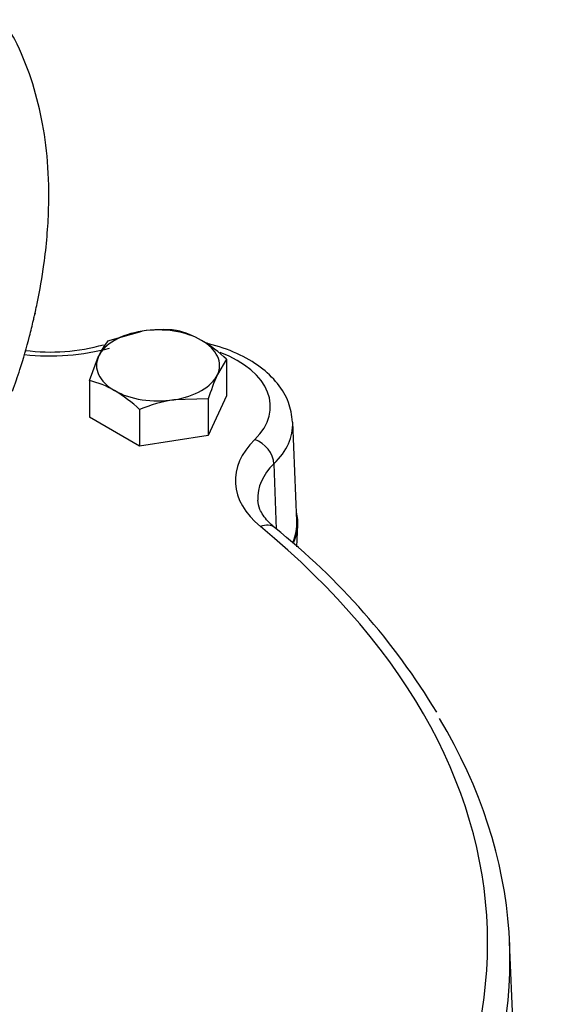
# Model space of a CAD drawing. Units: millimetres. Extents: x 0 to 594, y 0 to 420.
# Drawn here: x 417 to 422, y 363 to 372 of the extents above; entities that cross this region are included whole.
import ezdxf

# ---------------------------------------------------------------- set-up
doc = ezdxf.new("R2010")
doc.units = ezdxf.units.MM
for name, color, linetype in [('GB-IW12-SPURBOX_', 7, 'Continuous'), ('PART4', 7, 'Continuous'), ('TSH-1', 7, 'Continuous')]:
    doc.layers.add(name, color=color, linetype=linetype)

# ---------------------------------------------------------------- blocks, each defined once
blk = doc.blocks.new('SE6')
at = {"layer": 'GB-IW12-SPURBOX_', "color": 7, "linetype": 'Continuous'}
for p, q in [((418.2676, 368.9869), (418.5743, 369.0745)), ((418.1032, 368.6327), (418.1854, 368.8499)), ((419.3301, 368.8225), (419.2479, 368.6855)), ((419.3301, 368.8225), (419.3301, 368.4952)), ((418.1032, 368.6327), (418.1032, 368.3054)), ((419.1657, 368.4684), (418.859, 368.461)), ((419.3301, 368.4952), (419.1657, 368.141)), ((419.1657, 368.4684), (419.1657, 368.141)), ((418.5523, 368.3735), (418.5523, 368.0461)), ((418.5523, 368.0461), (418.1032, 368.3054)), ((419.9584, 367.377), (419.9207, 368.2599)), ((419.1657, 368.141), (418.5523, 368.0461)), ((419.753, 367.8885), (419.7742, 367.3048)), ((419.9578, 367.1441), (419.9663, 367.3415)), ((421.8968, 362.7262), (421.859, 363.6091))]:
    blk.add_line(p, q, dxfattribs=at)
for centre, radius, start, end in [((418.757, 367.8514), 1.2366, 84.2449, 98.49701), ((418.6878, 368.2708), 0.8337, 59.9266, 76.59733), ((418.4297, 367.8648), 1.3145, 46.76524, 59.05744), ((417.7552, 370.6539), 1.766, 262.70881, 285.61711), ((418.7924, 368.5789), 0.6648, 142.1357, 155.93679), ((421.0148, 367.8928), 1.9366, 155.8362, 162.71092), ((417.91, 367.8217), 0.8337, 59.9266, 76.59733), ((417.6518, 367.4157), 1.3145, 46.76524, 59.05744), ((419.0822, 367.0982), 1.381, 99.30055, 112.56423), ((415.8657, 362.4399), 6.241, 31.13441, 51.39987)]:
    blk.add_arc(centre, radius, start, end, dxfattribs=at)
for centre, major_axis, ratio, start_param, end_param in [((418.7167, 368.7677), (-0.55, 0), 0.57735, 3.926991, 4.974188), ((418.7167, 368.7677), (-0.55, 0), 0.57735, 4.974188, 6.021386), ((418.7167, 368.7677), (-0.55, 0), 0.57735, 2.879793, 3.926991), ((417.747, 369.5725), (1.2455, 0), 0.57735, 4.529696, 5.15795), ((418.7167, 368.7677), (0.55, 0), 0.57735, 2.879793, 3.926991), ((418.7167, 368.4003), (-1.0045, 0), 0.57735, 2.607044, 4.126942), ((418.7167, 368.7677), (0.55, 0), 0.57735, 4.974188, 6.021386), ((418.7167, 368.7677), (-0.55, 0), 0.57735, 0.785398, 1.832596), ((418.7167, 368.2427), (-1.2044, 0), 0.57735, 2.607044, 3.166364), ((420.6528, 367.7385), (1.2455, 0), 0.57735, 2.607044, 3.751729), ((419.581, 367.9416), (-0.1396, 0.1432), 0.702594, 3.800835, 5.336725), ((420.6528, 367.5809), (1.0456, 0), 0.57735, 2.607044, 3.171647), ((418.7167, 367.3593), (-1.25, 0), 0.57735, 2.901833, 3.278469), ((419.632, 367.1632), (-0.1274, -0.1542), 0.669176, 3.142109, 4.03139), ((410.4082, 363.6034), (-11.2545, 0), 0.57735, 2.531457, 3.751729), ((418.7167, 367.3593), (-1.2421, 0), 0.57735, 2.903305, 3.166288), ((410.4082, 363.4458), (-11.4544, 0), 0.57735, 2.884816, 3.474886)]:
    blk.add_ellipse(centre, major_axis=major_axis, ratio=ratio, start_param=start_param, end_param=end_param, dxfattribs=at)
for points, knots in [([(419.9186, 368.2596), (419.9108, 368.3257), (419.8949, 368.4408), (419.7903, 368.6129), (419.635, 368.76), (419.4255, 368.8817), (419.2491, 368.9426), (419.1502, 368.9667), (419.1415, 368.9687)], [0, 0, 0, 0, 0.1054707, 0.2164636, 0.3320313, 0.4546133, 0.5810115, 0.5931218, 0.5931218, 0.5931218, 0.5931218]), ([(419.7593, 367.3174), (419.736, 367.3382), (419.6789, 367.3897), (419.6198, 367.4811), (419.6127, 367.534), (419.6101, 367.5635)], [0, 0, 0, 0, 0.214495, 0.629107, 1, 1, 1, 1])]:
    blk.add_open_spline(points, degree=3, knots=knots, dxfattribs=at)
at = {"layer": 'PART4', "color": 7, "linetype": 'Continuous'}
blk.add_open_spline([(417.4152, 368.5379), (417.4405, 368.6087), (417.4943, 368.7604), (417.5555, 368.9768), (417.595, 369.1367), (417.6104, 369.2037), (417.6149, 369.2238), (417.6164, 369.2305), (417.617, 369.2332), (417.6173, 369.2344), (417.6173, 369.2347), (417.6171, 369.2337), (417.6166, 369.2314), (417.616, 369.2286), (417.6157, 369.2272), (417.6156, 369.227), (417.6156, 369.2271), (417.6157, 369.2274), (417.6158, 369.2278), (417.616, 369.2286), (417.6164, 369.2306), (417.6179, 369.2371), (417.6249, 369.2688), (417.6567, 369.4166), (417.7103, 369.7266), (417.7466, 370.1528), (417.7365, 370.5862), (417.6839, 370.9738), (417.5884, 371.3358), (417.4669, 371.638), (417.3692, 371.7994), (417.3305, 371.8602)], degree=3, knots=[0, 0, 0, 0, 0.051006, 0.1289562, 0.1661975, 0.1766005, 0.1796907, 0.1810486, 0.1817507, 0.1823351, 0.1829765, 0.1838337, 0.1853549, 0.1869311, 0.1871833, 0.1873195, 0.1874161, 0.1875163, 0.1876294, 0.1878063, 0.188167, 0.1891261, 0.1926547, 0.2122862, 0.3051117, 0.440616, 0.5630538, 0.6782936, 0.7903116, 0.9068367, 0.9707142, 0.9707142, 0.9707142, 0.9707142], dxfattribs=at)

msp = doc.modelspace()

# ---------------------------------------------------------------- block references
at = {"layer": 'TSH-1'}
msp.add_blockref('SE6', (0, 0), dxfattribs=at)

doc.saveas('drawing.dxf')
